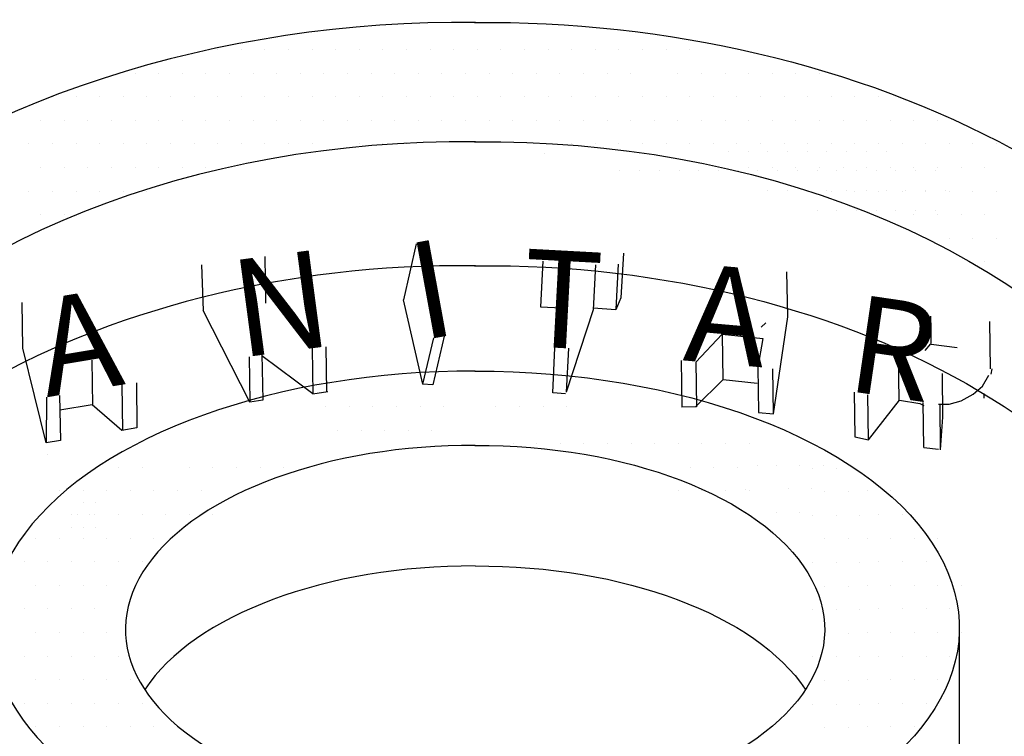
# Model space of a CAD drawing. Units: feet. Extents: x 0 to 11, y 0 to 8.5.
# Drawn here: x 6.4 to 6.7, y 3.1 to 3.3 of the extents above; entities that cross this region are included whole.
import ezdxf

# ---------------------------------------------------------------- set-up
doc = ezdxf.new("R2010")
doc.units = ezdxf.units.FT
doc.header["$LTSCALE"] = 0.1
doc.header["$MEASUREMENT"] = 0
doc.layers.add('PWC_DET_DETAIL', color=7, linetype='CONTINUOUS')
doc.layers.add('PWC_DET_HATCH', color=9, linetype='CONTINUOUS')
doc.styles.add('ARIAL', font='arial.ttf', dxfattribs={"height": 0.0825})

msp = doc.modelspace()

# ---------------------------------------------------------------- linework, layer by layer
at = {"layer": 'PWC_DET_DETAIL'}
for p, q in [((6.545384425089058, 3.264207477036328), (6.542053145664745, 3.249340028700843)), ((6.505329525883283, 3.260794345651325), (6.505475303342699, 3.248449825549473)), ((6.578935517163867, 3.259556273799571), (6.578285236204941, 3.247523436810763)), ((6.60025608570394, 3.261750918119956), (6.599616232854586, 3.249911043482948)), ((6.488566047845634, 3.258591648092157), (6.488920633798415, 3.246567417868119)), ((6.592897871581687, 3.258609780271973), (6.592255536289201, 3.246723970360396)), ((6.598321327228248, 3.246895360271811), (6.598964836259356, 3.25880288911226)), ((6.643772431582388, 3.244881366196518), (6.643574436650866, 3.256817802938558)), ((6.547094331508102, 3.227037503794332), (6.542053145664745, 3.249340028700843)), ((6.599616232854586, 3.249911043482948), (6.598277037840884, 3.246740219117282)), ((6.44120697623941, 3.236595044572693), (6.441064104706911, 3.248693489092764)), ((6.50134900409444, 3.222233585015241), (6.488920633798415, 3.246567417868119)), ((6.578285236204941, 3.247523436810763), (6.58385031300007, 3.247222687828792)), ((6.592255536289201, 3.246723970360396), (6.585088739866773, 3.224901296771613)), ((6.598277037840884, 3.246740219117282), (6.592278783364435, 3.247154135602669)), ((6.639992783996753, 3.219167958565155), (6.643772431582388, 3.244881366196518)), ((6.681572663856347, 3.245054762826078), (6.681658956414502, 3.237747458781532)), ((6.638004959995431, 3.243259994512817), (6.63669874635664, 3.242124850782732)), ((6.697209893767994, 3.243616076757746), (6.697357999817839, 3.231074370262071)), ((6.549957149845024, 3.239331499207662), (6.547085563367045, 3.227038234515975)), ((6.552868391399684, 3.240117362208807), (6.549763053351128, 3.226815097152482)), ((6.619411789255, 3.232878206237125), (6.62643853885637, 3.240267878918029)), ((6.62643853885637, 3.240267878918029), (6.63718765828056, 3.239143078396786)), ((6.62664281514602, 3.228238613941105), (6.626503234431414, 3.240058390086535)), ((6.63718765828056, 3.239143078396786), (6.635828754628342, 3.231492734535019)), ((6.447365732865684, 3.211448843637376), (6.44120697623941, 3.236595044572693)), ((6.517864176769688, 3.236461767874701), (6.518006201542022, 3.224435027498117)), ((6.521696437834983, 3.225008312539689), (6.521555663958313, 3.236929126341209)), ((6.581556593235568, 3.224684135179846), (6.582073260233905, 3.236598518842479)), ((6.585717033308665, 3.236527275454815), (6.585088739866773, 3.224901296771613)), ((6.680127550761036, 3.235928681709558), (6.681693994173887, 3.237725451406426)), ((6.681748169232726, 3.237657239758065), (6.688621448510322, 3.236747447820175)), ((6.45947081514317, 3.233371704645391), (6.459612185600896, 3.22140037201585)), ((6.501103290941536, 3.234259100927146), (6.50134900409444, 3.222233585015241)), ((6.504473453812576, 3.234932917675152), (6.504723010071011, 3.222801505799396)), ((6.518006201542022, 3.224435027498117), (6.504478438150787, 3.234510841014265)), ((6.673258192528507, 3.222669776857611), (6.67311543646333, 3.234758443540086)), ((6.61554182052674, 3.233254640977512), (6.615687078383328, 3.220954121144919)), ((6.61944235692177, 3.232924203485554), (6.619583169287502, 3.221000130404768)), ((6.635828754628342, 3.231492734535019), (6.636034988057759, 3.219517278276911)), ((6.639992783996753, 3.219167958565155), (6.639852260299207, 3.231067587051932)), ((6.697625781652402, 3.229708625295791), (6.697881990676191, 3.231064440398042)), ((6.619318763916667, 3.220997008019921), (6.62664281514602, 3.228238613941105)), ((6.62664281514602, 3.228238613941105), (6.635636570170387, 3.227295925480069)), ((6.684867531467759, 3.218295400984053), (6.684731164592851, 3.229843027312926)), ((6.69533596735678, 3.226449377716943), (6.697015316506434, 3.229357333397722)), ((6.467431260573207, 3.226898976553192), (6.467574536241219, 3.214766309601485)), ((6.471264972883397, 3.227397352171135), (6.471406343341066, 3.215426019541606)), ((6.549763053351128, 3.226815097152482), (6.547085563367045, 3.227038234515975)), ((6.692921196512081, 3.224346040952847), (6.69533596735678, 3.226449377716943)), ((6.447476897865872, 3.223550288095938), (6.447365732865684, 3.211448843637376)), ((6.450914848880092, 3.223972275993416), (6.451181736529332, 3.212129555222935)), ((6.518006201542022, 3.224435027498117), (6.522011455744771, 3.225116344092205)), ((6.584957069949823, 3.224500365944033), (6.581556593235568, 3.224684135179846)), ((6.661404839804902, 3.224875178071747), (6.661544401274973, 3.213057031566139)), ((6.664933566420036, 3.224196447936395), (6.665074205584858, 3.212287041612351)), ((6.689693403252868, 3.222593303719425), (6.692921196512081, 3.224346040952847)), ((6.695819737680225, 3.223321511156282), (6.695804823154695, 3.224584481859756)), ((6.459610684526044, 3.221527483906021), (6.451001923636426, 3.220108470274878)), ((6.467463340655669, 3.214742178347054), (6.459610684526044, 3.221527483906021)), ((6.504723010071011, 3.222801505799396), (6.50134900409444, 3.222233585015241)), ((6.619583169287502, 3.221000130404768), (6.615687078383328, 3.220954121144919)), ((6.665164932917786, 3.212288113018884), (6.673347861411209, 3.222760478443167)), ((6.673347861411209, 3.222760478443167), (6.678773629328226, 3.221923235402198)), ((6.678773629328226, 3.221923235402198), (6.679775426973311, 3.221393949910135)), ((6.6798168134695, 3.210205402529789), (6.679675115854518, 3.222204439032868)), ((6.683743497358222, 3.22171136708338), (6.686543083636927, 3.221744427629373)), ((6.684014164842697, 3.221623290872662), (6.684154784762917, 3.209715514187989)), ((6.686543083636927, 3.221744427629373), (6.689693403252868, 3.222593303719425)), ((6.636034988057759, 3.219517278276911), (6.639992783996753, 3.219167958565155)), ((6.684246589791005, 3.20962532577623), (6.684867531467759, 3.218295400984053)), ((6.471406343341066, 3.215426019541606), (6.467463340655669, 3.214742178347054)), ((6.661544401274973, 3.213057031566139), (6.665164932917786, 3.212288113018884)), ((6.451181736529332, 3.212129555222935), (6.447365732865684, 3.211448843637376)), ((6.6798168134695, 3.210205402529789), (6.683679513017378, 3.209780813842555)), ((6.689247274076223, 3.1239742332953), (6.689247274076223, 3.161470490157157))]:
    msp.add_line(p, q, dxfattribs=at)
for centre, major_axis, ratio, start_param, end_param in [((6.557470487722782, 3.155864010228854), (0.1982545992216842, 0), 0.682616437391529, 7.83579164242532, 10.02218272498166), ((6.557470487722782, 3.123045361489616), (0.1982545992216842, 0), 0.682616437391529, 7.835906271550429, 9.303226369523594), ((6.559486268060397, 3.162836710575547), (0.1267474010658912, 0.0005490773000076441), 0.5335499988367348, 7.839454855200564, 10.24497489837129), ((6.559782213163743, 3.162309408942477), (-0.09138251019300019, -0.0003588565226948506), 0.5306417553946354, 4.696749908818638, 7.147855559466396), ((6.559782213163743, 3.130373717239578), (-0.09138251019300019, -0.0003588565226948506), 0.5306417553946354, 4.696991889152956, 5.943425908810747)]:
    msp.add_ellipse(centre, major_axis=major_axis, ratio=ratio, start_param=start_param, end_param=end_param, dxfattribs=at)
at = {"layer": 'PWC_DET_DETAIL', "extrusion": (0, 0, -1)}
for centre, start_param, end_param in [((6.564441169312346, 3.155864010228854), 7.83579164242532, 10.02218272498166), ((6.564441169312346, 3.123045361489616), 7.835906271550429, 9.303226369523594)]:
    msp.add_ellipse(centre, major_axis=(-0.1982545992216842, 0), ratio=0.682616437391529, start_param=start_param, end_param=end_param, dxfattribs=at)
at = {"layer": 'PWC_DET_DETAIL', "extrusion": (0, 0, -0.9999999999999996)}
msp.add_ellipse((6.562470751872496, 3.162836710575547), major_axis=(-0.1267474010658912, 0.0005490773000076441), ratio=0.5335499988367348, start_param=7.839454855200564, end_param=10.32821591713289, dxfattribs=at)
at = {"layer": 'PWC_DET_DETAIL', "extrusion": (0, 0, -0.9999999999999999)}
for centre, start_param, end_param in [((6.56217480676915, 3.162309408942477), 4.696749908818638, 7.2392795157233), ((6.56217480676915, 3.130373717239578), 4.696991889152956, 5.943425908810747)]:
    msp.add_ellipse(centre, major_axis=(0.09138251019300019, -0.0003588565226948506), ratio=0.5306417553946354, start_param=start_param, end_param=end_param, dxfattribs=at)
at = {"layer": 'PWC_DET_DETAIL'}
msp.add_open_spline([(6.561098451711956, 3.322823879240261), (6.493519083504935, 3.323567090946042), (6.425766466580683, 3.302495858696389), (6.353812256513663, 3.23985101912298), (6.335708843832066, 3.20875319052881), (6.329925378024313, 3.176229888993092)], degree=3, knots=[7.837480617783925, 7.837480617783925, 7.837480617783925, 7.837480617783925, 8.759834227378583, 8.759834227378583, 9.30922008647146, 9.30922008647146, 9.30922008647146, 9.30922008647146], dxfattribs=at)
msp.add_open_spline([(6.560813205323171, 3.322823879240261), (6.611515873955426, 3.323381487543529), (6.662316064769612, 3.311659685033206), (6.70357141107624, 3.289189638914095)], degree=3, dxfattribs=at)
at = {"layer": 'PWC_DET_HATCH'}
for p, q in [((6.492809930699849, 3.315669152500035), (6.492809930699849, 3.315669152500035)), ((6.499059930699843, 3.315669152500035), (6.499059930699843, 3.315669152500035)), ((6.505309930699838, 3.315669152500035), (6.505309930699838, 3.315669152500035)), ((6.511559930699832, 3.315669152500035), (6.511559930699832, 3.315669152500035)), ((6.517809930699826, 3.315669152500035), (6.517809930699826, 3.315669152500035)), ((6.524059930699821, 3.315669152500035), (6.524059930699821, 3.315669152500035)), ((6.530309930699815, 3.315669152500035), (6.530309930699815, 3.315669152500035)), ((6.536559930699809, 3.315669152500035), (6.536559930699809, 3.315669152500035)), ((6.542809930699804, 3.315669152500035), (6.542809930699804, 3.315669152500035)), ((6.549059930699798, 3.315669152500035), (6.549059930699798, 3.315669152500035)), ((6.555309930699792, 3.315669152500035), (6.555309930699792, 3.315669152500035)), ((6.561559930699786, 3.315669152500035), (6.561559930699786, 3.315669152500035)), ((6.567809930699781, 3.315669152500035), (6.567809930699781, 3.315669152500035)), ((6.574059930699775, 3.315669152500035), (6.574059930699775, 3.315669152500035)), ((6.580309930699769, 3.315669152500035), (6.580309930699769, 3.315669152500035)), ((6.586559930699764, 3.315669152500035), (6.586559930699764, 3.315669152500035)), ((6.592809930699758, 3.315669152500035), (6.592809930699758, 3.315669152500035)), ((6.599059930699752, 3.315669152500035), (6.599059930699752, 3.315669152500035)), ((6.605309930699747, 3.315669152500035), (6.605309930699747, 3.315669152500035)), ((6.611559930699741, 3.315669152500035), (6.611559930699741, 3.315669152500035)), ((6.617809930699735, 3.315669152500035), (6.617809930699735, 3.315669152500035)), ((6.470934930699855, 3.309419152500041), (6.470934930699855, 3.309419152500041)), ((6.477184930699849, 3.309419152500041), (6.477184930699849, 3.309419152500041)), ((6.483434930699843, 3.309419152500041), (6.483434930699843, 3.309419152500041)), ((6.489684930699838, 3.309419152500041), (6.489684930699838, 3.309419152500041)), ((6.495934930699832, 3.309419152500041), (6.495934930699832, 3.309419152500041)), ((6.502184930699826, 3.309419152500041), (6.502184930699826, 3.309419152500041)), ((6.508434930699821, 3.309419152500041), (6.508434930699821, 3.309419152500041)), ((6.514684930699815, 3.309419152500041), (6.514684930699815, 3.309419152500041)), ((6.520934930699809, 3.309419152500041), (6.520934930699809, 3.309419152500041)), ((6.527184930699804, 3.309419152500041), (6.527184930699804, 3.309419152500041)), ((6.533434930699798, 3.309419152500041), (6.533434930699798, 3.309419152500041)), ((6.539684930699792, 3.309419152500041), (6.539684930699792, 3.309419152500041)), ((6.545934930699786, 3.309419152500041), (6.545934930699786, 3.309419152500041)), ((6.552184930699781, 3.309419152500041), (6.552184930699781, 3.309419152500041)), ((6.558434930699775, 3.309419152500041), (6.558434930699775, 3.309419152500041)), ((6.564684930699769, 3.309419152500041), (6.564684930699769, 3.309419152500041)), ((6.570934930699764, 3.309419152500041), (6.570934930699764, 3.309419152500041)), ((6.577184930699758, 3.309419152500041), (6.577184930699758, 3.309419152500041)), ((6.583434930699752, 3.309419152500041), (6.583434930699752, 3.309419152500041)), ((6.589684930699747, 3.309419152500041), (6.589684930699747, 3.309419152500041)), ((6.595934930699741, 3.309419152500041), (6.595934930699741, 3.309419152500041)), ((6.602184930699735, 3.309419152500041), (6.602184930699735, 3.309419152500041)), ((6.614684930699724, 3.309419152500041), (6.614684930699724, 3.309419152500041)), ((6.620934930699718, 3.309419152500041), (6.620934930699718, 3.309419152500041)), ((6.627184930699713, 3.309419152500041), (6.627184930699713, 3.309419152500041)), ((6.633434930699707, 3.309419152500041), (6.633434930699707, 3.309419152500041)), ((6.639684930699701, 3.309419152500041), (6.639684930699701, 3.309419152500041)), ((6.645934930699696, 3.309419152500041), (6.645934930699696, 3.309419152500041)), ((6.65218493069969, 3.309419152500041), (6.65218493069969, 3.309419152500041)), ((6.44905993069986, 3.303169152500047), (6.44905993069986, 3.303169152500047)), ((6.455309930699855, 3.303169152500047), (6.455309930699855, 3.303169152500047)), ((6.461559930699849, 3.303169152500047), (6.461559930699849, 3.303169152500047)), ((6.467809930699843, 3.303169152500047), (6.467809930699843, 3.303169152500047)), ((6.474059930699838, 3.303169152500047), (6.474059930699838, 3.303169152500047)), ((6.480309930699832, 3.303169152500047), (6.480309930699832, 3.303169152500047)), ((6.486559930699826, 3.303169152500047), (6.486559930699826, 3.303169152500047)), ((6.492809930699821, 3.303169152500047), (6.492809930699821, 3.303169152500047)), ((6.499059930699815, 3.303169152500047), (6.499059930699815, 3.303169152500047)), ((6.505309930699809, 3.303169152500047), (6.505309930699809, 3.303169152500047)), ((6.511559930699804, 3.303169152500047), (6.511559930699804, 3.303169152500047)), ((6.517809930699798, 3.303169152500047), (6.517809930699798, 3.303169152500047)), ((6.524059930699792, 3.303169152500047), (6.524059930699792, 3.303169152500047)), ((6.530309930699786, 3.303169152500047), (6.530309930699786, 3.303169152500047)), ((6.536559930699781, 3.303169152500047), (6.536559930699781, 3.303169152500047)), ((6.542809930699775, 3.303169152500047), (6.542809930699775, 3.303169152500047)), ((6.549059930699769, 3.303169152500047), (6.549059930699769, 3.303169152500047)), ((6.555309930699764, 3.303169152500047), (6.555309930699764, 3.303169152500047)), ((6.561559930699758, 3.303169152500047), (6.561559930699758, 3.303169152500047)), ((6.567809930699752, 3.303169152500047), (6.567809930699752, 3.303169152500047)), ((6.574059930699747, 3.303169152500047), (6.574059930699747, 3.303169152500047)), ((6.580309930699741, 3.303169152500047), (6.580309930699741, 3.303169152500047)), ((6.586559930699735, 3.303169152500047), (6.586559930699735, 3.303169152500047)), ((6.59280993069973, 3.303169152500047), (6.59280993069973, 3.303169152500047)), ((6.599059930699724, 3.303169152500047), (6.599059930699724, 3.303169152500047)), ((6.605309930699718, 3.303169152500047), (6.605309930699718, 3.303169152500047)), ((6.611559930699713, 3.303169152500047), (6.611559930699713, 3.303169152500047)), ((6.617809930699707, 3.303169152500047), (6.617809930699707, 3.303169152500047)), ((6.624059930699701, 3.303169152500047), (6.624059930699701, 3.303169152500047)), ((6.630309930699696, 3.303169152500047), (6.630309930699696, 3.303169152500047)), ((6.63655993069969, 3.303169152500047), (6.63655993069969, 3.303169152500047)), ((6.642809930699684, 3.303169152500047), (6.642809930699684, 3.303169152500047)), ((6.649059930699678, 3.303169152500047), (6.649059930699678, 3.303169152500047)), ((6.655309930699673, 3.303169152500047), (6.655309930699673, 3.303169152500047)), ((6.661559930699667, 3.303169152500047), (6.661559930699667, 3.303169152500047)), ((6.667809930699661, 3.303169152500047), (6.667809930699661, 3.303169152500047)), ((6.445934930699821, 3.296919152500024), (6.445934930699821, 3.296919152500024)), ((6.452184930699815, 3.296919152500024), (6.452184930699815, 3.296919152500024)), ((6.458434930699809, 3.296919152500024), (6.458434930699809, 3.296919152500024)), ((6.464684930699804, 3.296919152500024), (6.464684930699804, 3.296919152500024)), ((6.470934930699798, 3.296919152500024), (6.470934930699798, 3.296919152500024)), ((6.477184930699792, 3.296919152500024), (6.477184930699792, 3.296919152500024)), ((6.483434930699786, 3.296919152500024), (6.483434930699786, 3.296919152500024)), ((6.489684930699781, 3.296919152500024), (6.489684930699781, 3.296919152500024)), ((6.495934930699775, 3.296919152500024), (6.495934930699775, 3.296919152500024)), ((6.502184930699769, 3.296919152500024), (6.502184930699769, 3.296919152500024)), ((6.508434930699764, 3.296919152500024), (6.508434930699764, 3.296919152500024)), ((6.514684930699758, 3.296919152500024), (6.514684930699758, 3.296919152500024)), ((6.520934930699752, 3.296919152500024), (6.520934930699752, 3.296919152500024)), ((6.527184930699747, 3.296919152500024), (6.527184930699747, 3.296919152500024)), ((6.533434930699741, 3.296919152500024), (6.533434930699741, 3.296919152500024)), ((6.539684930699735, 3.296919152500024), (6.539684930699735, 3.296919152500024)), ((6.54593493069973, 3.296919152500024), (6.54593493069973, 3.296919152500024)), ((6.552184930699724, 3.296919152500024), (6.552184930699724, 3.296919152500024)), ((6.558434930699718, 3.296919152500024), (6.558434930699718, 3.296919152500024)), ((6.564684930699713, 3.296919152500024), (6.564684930699713, 3.296919152500024)), ((6.570934930699707, 3.296919152500024), (6.570934930699707, 3.296919152500024)), ((6.577184930699701, 3.296919152500024), (6.577184930699701, 3.296919152500024)), ((6.583434930699696, 3.296919152500024), (6.583434930699696, 3.296919152500024)), ((6.58968493069969, 3.296919152500024), (6.58968493069969, 3.296919152500024)), ((6.595934930699684, 3.296919152500024), (6.595934930699684, 3.296919152500024)), ((6.602184930699678, 3.296919152500024), (6.602184930699678, 3.296919152500024)), ((6.608434930699673, 3.296919152500024), (6.608434930699673, 3.296919152500024)), ((6.614684930699667, 3.296919152500024), (6.614684930699667, 3.296919152500024)), ((6.620934930699661, 3.296919152500024), (6.620934930699661, 3.296919152500024)), ((6.627184930699656, 3.296919152500024), (6.627184930699656, 3.296919152500024)), ((6.63343493069965, 3.296919152500024), (6.63343493069965, 3.296919152500024)), ((6.639684930699644, 3.296919152500024), (6.639684930699644, 3.296919152500024)), ((6.645934930699639, 3.296919152500024), (6.645934930699639, 3.296919152500024)), ((6.652184930699633, 3.296919152500024), (6.652184930699633, 3.296919152500024)), ((6.658434930699627, 3.296919152500024), (6.658434930699627, 3.296919152500024)), ((6.664684930699622, 3.296919152500024), (6.664684930699622, 3.296919152500024)), ((6.670934930699616, 3.296919152500024), (6.670934930699616, 3.296919152500024)), ((6.67718493069961, 3.296919152500024), (6.67718493069961, 3.296919152500024)), ((6.683434930699605, 3.296919152500024), (6.683434930699605, 3.296919152500024)), ((6.442809930699838, 3.29066915250003), (6.442809930699838, 3.29066915250003)), ((6.449059930699832, 3.29066915250003), (6.449059930699832, 3.29066915250003)), ((6.455309930699826, 3.29066915250003), (6.455309930699826, 3.29066915250003)), ((6.461559930699821, 3.29066915250003), (6.461559930699821, 3.29066915250003)), ((6.467809930699815, 3.29066915250003), (6.467809930699815, 3.29066915250003)), ((6.474059930699809, 3.29066915250003), (6.474059930699809, 3.29066915250003)), ((6.480309930699804, 3.29066915250003), (6.480309930699804, 3.29066915250003)), ((6.486559930699798, 3.29066915250003), (6.486559930699798, 3.29066915250003)), ((6.492809930699792, 3.29066915250003), (6.492809930699792, 3.29066915250003)), ((6.499059930699786, 3.29066915250003), (6.499059930699786, 3.29066915250003)), ((6.505309930699781, 3.29066915250003), (6.505309930699781, 3.29066915250003)), ((6.511559930699775, 3.29066915250003), (6.511559930699775, 3.29066915250003)), ((6.517809930699769, 3.29066915250003), (6.517809930699769, 3.29066915250003)), ((6.530309930699758, 3.29066915250003), (6.530309930699758, 3.29066915250003)), ((6.536559930699752, 3.29066915250003), (6.536559930699752, 3.29066915250003)), ((6.542809930699747, 3.29066915250003), (6.542809930699747, 3.29066915250003)), ((6.586559930699849, 3.29066915250003), (6.586559930699849, 3.29066915250003)), ((6.592809930699843, 3.29066915250003), (6.592809930699843, 3.29066915250003)), ((6.599059930699838, 3.29066915250003), (6.599059930699838, 3.29066915250003)), ((6.605309930699832, 3.29066915250003), (6.605309930699832, 3.29066915250003)), ((6.611559930699826, 3.29066915250003), (6.611559930699826, 3.29066915250003)), ((6.617809930699821, 3.29066915250003), (6.617809930699821, 3.29066915250003)), ((6.624059930699815, 3.29066915250003), (6.624059930699815, 3.29066915250003)), ((6.628063129930382, 3.288733772499839), (6.628063129930382, 3.288733772499839)), ((6.630309930699809, 3.29066915250003), (6.630309930699809, 3.29066915250003)), ((6.633283833055373, 3.288733772499839), (6.633283833055373, 3.288733772499839)), ((6.636559930699804, 3.29066915250003), (6.636559930699804, 3.29066915250003)), ((6.63850453618042, 3.288733772499839), (6.63850453618042, 3.288733772499839)), ((6.642809930699798, 3.29066915250003), (6.642809930699798, 3.29066915250003)), ((6.643725239305383, 3.288733772499839), (6.643725239305383, 3.288733772499839)), ((6.648945942430373, 3.288733772499839), (6.648945942430373, 3.288733772499839)), ((6.649059930699792, 3.29066915250003), (6.649059930699792, 3.29066915250003)), ((6.654166645555421, 3.288733772499839), (6.654166645555421, 3.288733772499839)), ((6.655309930699786, 3.29066915250003), (6.655309930699786, 3.29066915250003)), ((6.659387348680383, 3.288733772499839), (6.659387348680383, 3.288733772499839)), ((6.661559930699781, 3.29066915250003), (6.661559930699781, 3.29066915250003)), ((6.664608051805345, 3.288733772499839), (6.664608051805345, 3.288733772499839)), ((6.667809930699775, 3.29066915250003), (6.667809930699775, 3.29066915250003)), ((6.669828754930336, 3.288733772499839), (6.669828754930336, 3.288733772499839)), ((6.674059930699769, 3.29066915250003), (6.674059930699769, 3.29066915250003)), ((6.680309930699764, 3.29066915250003), (6.680309930699764, 3.29066915250003)), ((6.686559930699758, 3.29066915250003), (6.686559930699758, 3.29066915250003)), ((6.692809930699752, 3.29066915250003), (6.692809930699752, 3.29066915250003)), ((6.699059930699747, 3.29066915250003), (6.699059930699747, 3.29066915250003)), ((6.579427970552075, 3.288045788410003), (6.579427970552075, 3.288045788410003)), ((6.445934930699821, 3.284419152500035), (6.445934930699821, 3.284419152500035)), ((6.452184930699815, 3.284419152500035), (6.452184930699815, 3.284419152500035)), ((6.458434930699809, 3.284419152500035), (6.458434930699809, 3.284419152500035)), ((6.464684930699804, 3.284419152500035), (6.464684930699804, 3.284419152500035)), ((6.470934930699798, 3.284419152500035), (6.470934930699798, 3.284419152500035)), ((6.477184930699792, 3.284419152500035), (6.477184930699792, 3.284419152500035)), ((6.483434930699786, 3.284419152500035), (6.483434930699786, 3.284419152500035)), ((6.489684930699781, 3.284419152500035), (6.489684930699781, 3.284419152500035)), ((6.599349262742891, 3.283513069374877), (6.599349262742891, 3.283513069374877)), ((6.604569965867881, 3.283513069374877), (6.604569965867881, 3.283513069374877)), ((6.609790668992844, 3.283513069374877), (6.609790668992844, 3.283513069374877)), ((6.615011372117891, 3.283513069374877), (6.615011372117891, 3.283513069374877)), ((6.620232075242853, 3.283513069374877), (6.620232075242853, 3.283513069374877)), ((6.625452778367844, 3.283513069374877), (6.625452778367844, 3.283513069374877)), ((6.630673481492892, 3.283513069374877), (6.630673481492892, 3.283513069374877)), ((6.633434930699849, 3.284419152500035), (6.633434930699849, 3.284419152500035)), ((6.635894184617854, 3.283513069374877), (6.635894184617854, 3.283513069374877)), ((6.639684930699843, 3.284419152500035), (6.639684930699843, 3.284419152500035)), ((6.641114887742845, 3.283513069374877), (6.641114887742845, 3.283513069374877)), ((6.645934930699838, 3.284419152500035), (6.645934930699838, 3.284419152500035)), ((6.646335590867892, 3.283513069374877), (6.646335590867892, 3.283513069374877)), ((6.651556293992854, 3.283513069374877), (6.651556293992854, 3.283513069374877)), ((6.652184930699832, 3.284419152500035), (6.652184930699832, 3.284419152500035)), ((6.656776997117817, 3.283513069374877), (6.656776997117817, 3.283513069374877)), ((6.658434930699826, 3.284419152500035), (6.658434930699826, 3.284419152500035)), ((6.661997700242807, 3.283513069374877), (6.661997700242807, 3.283513069374877)), ((6.664684930699821, 3.284419152500035), (6.664684930699821, 3.284419152500035)), ((6.667218403367855, 3.283513069374877), (6.667218403367855, 3.283513069374877)), ((6.670934930699815, 3.284419152500035), (6.670934930699815, 3.284419152500035)), ((6.672439106492817, 3.283513069374877), (6.672439106492817, 3.283513069374877)), ((6.677184930699809, 3.284419152500035), (6.677184930699809, 3.284419152500035)), ((6.677659809617808, 3.283513069374877), (6.677659809617808, 3.283513069374877)), ((6.682880512742855, 3.283513069374877), (6.682880512742855, 3.283513069374877)), ((6.683434930699804, 3.284419152500035), (6.683434930699804, 3.284419152500035)), ((6.689684930699798, 3.284419152500035), (6.689684930699798, 3.284419152500035)), ((6.695934930699792, 3.284419152500035), (6.695934930699792, 3.284419152500035)), ((6.442809930699809, 3.278169152500041), (6.442809930699809, 3.278169152500041)), ((6.449059930699804, 3.278169152500041), (6.449059930699804, 3.278169152500041)), ((6.455309930699798, 3.278169152500041), (6.455309930699798, 3.278169152500041)), ((6.461559930699792, 3.278169152500041), (6.461559930699792, 3.278169152500041)), ((6.467809930699786, 3.278169152500041), (6.467809930699786, 3.278169152500041)), ((6.474059930699781, 3.278169152500041), (6.474059930699781, 3.278169152500041)), ((6.638504536180363, 3.278292366249829), (6.638504536180363, 3.278292366249829)), ((6.643725239305326, 3.278292366249829), (6.643725239305326, 3.278292366249829)), ((6.648945942430288, 3.278292366249829), (6.648945942430288, 3.278292366249829)), ((6.654166645555335, 3.278292366249829), (6.654166645555335, 3.278292366249829)), ((6.655309930699843, 3.278169152500041), (6.655309930699843, 3.278169152500041)), ((6.659387348680326, 3.278292366249829), (6.659387348680326, 3.278292366249829)), ((6.661559930699838, 3.278169152500041), (6.661559930699838, 3.278169152500041)), ((6.664608051805288, 3.278292366249829), (6.664608051805288, 3.278292366249829)), ((6.667809930699832, 3.278169152500041), (6.667809930699832, 3.278169152500041)), ((6.669828754930336, 3.278292366249829), (6.669828754930336, 3.278292366249829)), ((6.674059930699826, 3.278169152500041), (6.674059930699826, 3.278169152500041)), ((6.675049458055327, 3.278292366249829), (6.675049458055327, 3.278292366249829)), ((6.680270161180289, 3.278292366249829), (6.680270161180289, 3.278292366249829)), ((6.680309930699821, 3.278169152500041), (6.680309930699821, 3.278169152500041)), ((6.685490864305336, 3.278292366249829), (6.685490864305336, 3.278292366249829)), ((6.686559930699815, 3.278169152500041), (6.686559930699815, 3.278169152500041)), ((6.692809930699809, 3.278169152500041), (6.692809930699809, 3.278169152500041)), ((6.699059930699804, 3.278169152500041), (6.699059930699804, 3.278169152500041)), ((6.651556293992797, 3.273071663124838), (6.651556293992797, 3.273071663124838)), ((6.65677699711776, 3.273071663124838), (6.65677699711776, 3.273071663124838)), ((6.661997700242807, 3.273071663124838), (6.661997700242807, 3.273071663124838)), ((6.667218403367798, 3.273071663124838), (6.667218403367798, 3.273071663124838)), ((6.67243910649276, 3.273071663124838), (6.67243910649276, 3.273071663124838)), ((6.677659809617808, 3.273071663124838), (6.677659809617808, 3.273071663124838)), ((6.68288051274277, 3.273071663124838), (6.68288051274277, 3.273071663124838)), ((6.445934930699821, 3.271919152500047), (6.445934930699821, 3.271919152500047)), ((6.452184930699815, 3.271919152500047), (6.452184930699815, 3.271919152500047)), ((6.677184930699866, 3.271919152500047), (6.677184930699866, 3.271919152500047)), ((6.68343493069986, 3.271919152500047), (6.68343493069986, 3.271919152500047)), ((6.689684930699855, 3.271919152500047), (6.689684930699855, 3.271919152500047)), ((6.695934930699849, 3.271919152500047), (6.695934930699849, 3.271919152500047)), ((6.686559930699843, 3.265669152500024), (6.686559930699843, 3.265669152500024)), ((6.692809930699838, 3.265669152500024), (6.692809930699838, 3.265669152500024)), ((6.699059930699832, 3.265669152500024), (6.699059930699832, 3.265669152500024)), ((6.695934930699849, 3.25941915250003), (6.695934930699849, 3.25941915250003)), ((6.501360693738491, 3.224295428213949), (6.501360693738491, 3.224295428213949)), ((6.521392421087626, 3.221124827155663), (6.521392421087626, 3.221124827155663)), ((6.52764242108762, 3.221124827155663), (6.52764242108762, 3.221124827155663)), ((6.533892421087614, 3.221124827155663), (6.533892421087614, 3.221124827155663)), ((6.540142421087609, 3.221124827155663), (6.540142421087609, 3.221124827155663)), ((6.546392421087603, 3.221124827155663), (6.546392421087603, 3.221124827155663)), ((6.552642421087597, 3.221124827155663), (6.552642421087597, 3.221124827155663)), ((6.56650347646152, 3.221124827155663), (6.56650347646152, 3.221124827155663)), ((6.572753476461514, 3.221124827155663), (6.572753476461514, 3.221124827155663)), ((6.579003476461509, 3.221124827155663), (6.579003476461509, 3.221124827155663)), ((6.585253476461503, 3.221124827155663), (6.585253476461503, 3.221124827155663)), ((6.524517421087609, 3.214874827155668), (6.524517421087609, 3.214874827155668)), ((6.530767421087603, 3.214874827155668), (6.530767421087603, 3.214874827155668)), ((6.537017421087597, 3.214874827155668), (6.537017421087597, 3.214874827155668)), ((6.543267421087592, 3.214874827155668), (6.543267421087592, 3.214874827155668)), ((6.549517421087586, 3.214874827155668), (6.549517421087586, 3.214874827155668)), ((6.571034037653419, 3.211249119301314), (6.571034037653419, 3.211249119301314)), ((6.577284037653413, 3.211249119301314), (6.577284037653413, 3.211249119301314)), ((6.583534037653408, 3.211249119301314), (6.583534037653408, 3.211249119301314)), ((6.589784037653402, 3.211249119301314), (6.589784037653402, 3.211249119301314)), ((6.596034037653396, 3.211249119301314), (6.596034037653396, 3.211249119301314)), ((6.602284037653391, 3.211249119301314), (6.602284037653391, 3.211249119301314)), ((6.608534037653385, 3.211249119301314), (6.608534037653385, 3.211249119301314)), ((6.614784037653379, 3.211249119301314), (6.614784037653379, 3.211249119301314)), ((6.621034037653374, 3.211249119301314), (6.621034037653374, 3.211249119301314)), ((6.627284037653368, 3.211249119301314), (6.627284037653368, 3.211249119301314)), ((6.633534037653362, 3.211249119301314), (6.633534037653362, 3.211249119301314)), ((6.447797982279553, 3.208356140191526), (6.447797982279553, 3.208356140191526)), ((6.466547982279536, 3.204999119301291), (6.466547982279536, 3.204999119301291)), ((6.472797982279531, 3.204999119301291), (6.472797982279531, 3.204999119301291)), ((6.485297982279519, 3.204999119301291), (6.485297982279519, 3.204999119301291)), ((6.491547982279513, 3.204999119301291), (6.491547982279513, 3.204999119301291)), ((6.497797982279508, 3.204999119301291), (6.497797982279508, 3.204999119301291)), ((6.504047982279502, 3.204999119301291), (6.504047982279502, 3.204999119301291)), ((6.510297982279496, 3.204999119301291), (6.510297982279496, 3.204999119301291)), ((6.617909037653391, 3.204999119301291), (6.617909037653391, 3.204999119301291)), ((6.624159037653385, 3.204999119301291), (6.624159037653385, 3.204999119301291)), ((6.630409037653379, 3.204999119301291), (6.630409037653379, 3.204999119301291)), ((6.635708648838147, 3.205348061112304), (6.635708648838147, 3.205348061112304)), ((6.640752522696005, 3.205594196108606), (6.640752522696005, 3.205594196108606)), ((6.647002522695999, 3.205594196108606), (6.647002522695999, 3.205594196108606)), ((6.650365163795527, 3.204752984304989), (6.650365163795527, 3.204752984304989)), ((6.653252522695993, 3.205594196108606), (6.653252522695993, 3.205594196108606)), ((6.656615163795522, 3.204752984304989), (6.656615163795522, 3.204752984304989)), ((6.450922982279536, 3.198749119301297), (6.450922982279536, 3.198749119301297)), ((6.457172982279531, 3.198749119301297), (6.457172982279531, 3.198749119301297)), ((6.463422982279525, 3.198749119301297), (6.463422982279525, 3.198749119301297)), ((6.469672982279519, 3.198749119301297), (6.469672982279519, 3.198749119301297)), ((6.475922982279513, 3.198749119301297), (6.475922982279513, 3.198749119301297)), ((6.482172982279508, 3.198749119301297), (6.482172982279508, 3.198749119301297)), ((6.488422982279502, 3.198749119301297), (6.488422982279502, 3.198749119301297)), ((6.614784037653408, 3.198749119301297), (6.614784037653408, 3.198749119301297)), ((6.621034037653402, 3.198749119301297), (6.621034037653402, 3.198749119301297)), ((6.627284037653396, 3.198749119301297), (6.627284037653396, 3.198749119301297)), ((6.632583648838164, 3.199098061112309), (6.632583648838164, 3.199098061112309)), ((6.633534037653391, 3.198749119301297), (6.633534037653391, 3.198749119301297)), ((6.643877522695988, 3.199344196108612), (6.643877522695988, 3.199344196108612)), ((6.650127522695982, 3.199344196108612), (6.650127522695982, 3.199344196108612)), ((6.65349016379551, 3.198502984304994), (6.65349016379551, 3.198502984304994)), ((6.659740163795504, 3.198502984304994), (6.659740163795504, 3.198502984304994)), ((6.664784037653362, 3.198749119301297), (6.664784037653362, 3.198749119301297)), ((6.671034037653357, 3.198749119301297), (6.671034037653357, 3.198749119301297)), ((6.457260194554067, 3.195625561887468), (6.457260194554067, 3.195625561887468)), ((6.46051735125809, 3.195625561887468), (6.46051735125809, 3.195625561887468)), ((6.454047982279548, 3.192499119301303), (6.454047982279548, 3.192499119301303)), ((6.455631616202055, 3.192368405183444), (6.455631616202055, 3.192368405183444)), ((6.458888772906079, 3.192368405183444), (6.458888772906079, 3.192368405183444)), ((6.460297982279542, 3.192499119301303), (6.460297982279542, 3.192499119301303)), ((6.466547982279536, 3.192499119301303), (6.466547982279536, 3.192499119301303)), ((6.472797982279531, 3.192499119301303), (6.472797982279531, 3.192499119301303)), ((6.479047982279525, 3.192499119301303), (6.479047982279525, 3.192499119301303)), ((6.485297982279519, 3.192499119301303), (6.485297982279519, 3.192499119301303)), ((6.491547982279513, 3.192499119301303), (6.491547982279513, 3.192499119301303)), ((6.640752522696005, 3.193094196108618), (6.640752522696005, 3.193094196108618)), ((6.647002522695999, 3.193094196108618), (6.647002522695999, 3.193094196108618)), ((6.650365163795527, 3.192252984305), (6.650365163795527, 3.192252984305)), ((6.656615163795522, 3.192252984305), (6.656615163795522, 3.192252984305)), ((6.662865163795516, 3.192252984305), (6.662865163795516, 3.192252984305)), ((6.667909037653345, 3.192499119301303), (6.667909037653345, 3.192499119301303)), ((6.67415903765334, 3.192499119301303), (6.67415903765334, 3.192499119301303)), ((6.454003037850043, 3.189111248479421), (6.454003037850043, 3.189111248479421)), ((6.457260194554067, 3.189111248479421), (6.457260194554067, 3.189111248479421)), ((6.46051735125809, 3.189111248479421), (6.46051735125809, 3.189111248479421)), ((6.444672982279542, 3.186249119301308), (6.444672982279542, 3.186249119301308)), ((6.450922982279536, 3.186249119301308), (6.450922982279536, 3.186249119301308)), ((6.457172982279531, 3.186249119301308), (6.457172982279531, 3.186249119301308)), ((6.463422982279525, 3.186249119301308), (6.463422982279525, 3.186249119301308)), ((6.469672982279519, 3.186249119301308), (6.469672982279519, 3.186249119301308)), ((6.475922982279513, 3.186249119301308), (6.475922982279513, 3.186249119301308)), ((6.65349016379551, 3.186002984305006), (6.65349016379551, 3.186002984305006)), ((6.659740163795504, 3.186002984305006), (6.659740163795504, 3.186002984305006)), ((6.664784037653362, 3.186249119301308), (6.664784037653362, 3.186249119301308)), ((6.671034037653357, 3.186249119301308), (6.671034037653357, 3.186249119301308)), ((6.677284037653351, 3.186249119301308), (6.677284037653351, 3.186249119301308)), ((6.683534037653345, 3.186249119301308), (6.683534037653345, 3.186249119301308)), ((6.441547982279559, 3.179999119301314), (6.441547982279559, 3.179999119301314)), ((6.447797982279553, 3.179999119301314), (6.447797982279553, 3.179999119301314)), ((6.454047982279548, 3.179999119301314), (6.454047982279548, 3.179999119301314)), ((6.460297982279542, 3.179999119301314), (6.460297982279542, 3.179999119301314)), ((6.466547982279536, 3.179999119301314), (6.466547982279536, 3.179999119301314)), ((6.472797982279531, 3.179999119301314), (6.472797982279531, 3.179999119301314)), ((6.650365163795897, 3.179752984304983), (6.650365163795897, 3.179752984304983)), ((6.656615163795891, 3.179752984304983), (6.656615163795891, 3.179752984304983)), ((6.662865163795885, 3.179752984304983), (6.662865163795885, 3.179752984304983)), ((6.667909037653345, 3.179999119301314), (6.667909037653345, 3.179999119301314)), ((6.67415903765334, 3.179999119301314), (6.67415903765334, 3.179999119301314)), ((6.680409037653334, 3.179999119301314), (6.680409037653334, 3.179999119301314)), ((6.444672982279172, 3.173749119301291), (6.444672982279172, 3.173749119301291)), ((6.450922982279167, 3.173749119301291), (6.450922982279167, 3.173749119301291)), ((6.457172982279161, 3.173749119301291), (6.457172982279161, 3.173749119301291)), ((6.463422982279155, 3.173749119301291), (6.463422982279155, 3.173749119301291)), ((6.65349016379588, 3.173502984304989), (6.65349016379588, 3.173502984304989)), ((6.659740163795874, 3.173502984304989), (6.659740163795874, 3.173502984304989)), ((6.664784037653732, 3.173749119301291), (6.664784037653732, 3.173749119301291)), ((6.671034037653726, 3.173749119301291), (6.671034037653726, 3.173749119301291)), ((6.67728403765372, 3.173749119301291), (6.67728403765372, 3.173749119301291)), ((6.683534037653715, 3.173749119301291), (6.683534037653715, 3.173749119301291)), ((6.689784037653709, 3.173749119301291), (6.689784037653709, 3.173749119301291)), ((6.441547982279189, 3.167499119301297), (6.441547982279189, 3.167499119301297)), ((6.447797982279184, 3.167499119301297), (6.447797982279184, 3.167499119301297)), ((6.454047982279178, 3.167499119301297), (6.454047982279178, 3.167499119301297)), ((6.460297982279172, 3.167499119301297), (6.460297982279172, 3.167499119301297)), ((6.650365163795527, 3.167252984304994), (6.650365163795527, 3.167252984304994)), ((6.656615163795522, 3.167252984304994), (6.656615163795522, 3.167252984304994)), ((6.662865163795516, 3.167252984304994), (6.662865163795516, 3.167252984304994)), ((6.667909037653715, 3.167499119301297), (6.667909037653715, 3.167499119301297)), ((6.674159037653709, 3.167499119301297), (6.674159037653709, 3.167499119301297)), ((6.680409037653703, 3.167499119301297), (6.680409037653703, 3.167499119301297)), ((6.686659037653698, 3.167499119301297), (6.686659037653698, 3.167499119301297)), ((6.444672982279542, 3.161249119301303), (6.444672982279542, 3.161249119301303)), ((6.450922982279536, 3.161249119301303), (6.450922982279536, 3.161249119301303)), ((6.457172982279531, 3.161249119301303), (6.457172982279531, 3.161249119301303)), ((6.463422982279525, 3.161249119301303), (6.463422982279525, 3.161249119301303)), ((6.653490163795539, 3.161002984305), (6.653490163795539, 3.161002984305)), ((6.659740163795533, 3.161002984305), (6.659740163795533, 3.161002984305)), ((6.664784037653362, 3.161249119301303), (6.664784037653362, 3.161249119301303)), ((6.671034037653357, 3.161249119301303), (6.671034037653357, 3.161249119301303)), ((6.677284037653351, 3.161249119301303), (6.677284037653351, 3.161249119301303)), ((6.683534037653345, 3.161249119301303), (6.683534037653345, 3.161249119301303)), ((6.68978403765334, 3.161249119301303), (6.68978403765334, 3.161249119301303)), ((6.441547982279531, 3.154999119301308), (6.441547982279531, 3.154999119301308)), ((6.447797982279525, 3.154999119301308), (6.447797982279525, 3.154999119301308)), ((6.454047982279519, 3.154999119301308), (6.454047982279519, 3.154999119301308)), ((6.460297982279513, 3.154999119301308), (6.460297982279513, 3.154999119301308)), ((6.466547982279508, 3.154999119301308), (6.466547982279508, 3.154999119301308)), ((6.650365163795527, 3.154752984305006), (6.650365163795527, 3.154752984305006)), ((6.656615163795522, 3.154752984305006), (6.656615163795522, 3.154752984305006)), ((6.662865163795516, 3.154752984305006), (6.662865163795516, 3.154752984305006)), ((6.667909037653374, 3.154999119301308), (6.667909037653374, 3.154999119301308)), ((6.674159037653368, 3.154999119301308), (6.674159037653368, 3.154999119301308)), ((6.680409037653362, 3.154999119301308), (6.680409037653362, 3.154999119301308)), ((6.686659037653357, 3.154999119301308), (6.686659037653357, 3.154999119301308)), ((6.444672982279542, 3.148749119301314), (6.444672982279542, 3.148749119301314)), ((6.450922982279536, 3.148749119301314), (6.450922982279536, 3.148749119301314)), ((6.457172982279531, 3.148749119301314), (6.457172982279531, 3.148749119301314)), ((6.463422982279525, 3.148749119301314), (6.463422982279525, 3.148749119301314)), ((6.469672982279519, 3.148749119301314), (6.469672982279519, 3.148749119301314)), ((6.653490163795539, 3.148502984304983), (6.653490163795539, 3.148502984304983)), ((6.659740163795533, 3.148502984304983), (6.659740163795533, 3.148502984304983)), ((6.664784037653362, 3.148749119301314), (6.664784037653362, 3.148749119301314)), ((6.671034037653357, 3.148749119301314), (6.671034037653357, 3.148749119301314)), ((6.677284037653351, 3.148749119301314), (6.677284037653351, 3.148749119301314)), ((6.683534037653345, 3.148749119301314), (6.683534037653345, 3.148749119301314)), ((6.441547982279531, 3.142499119301291), (6.441547982279531, 3.142499119301291)), ((6.447797982279525, 3.142499119301291), (6.447797982279525, 3.142499119301291)), ((6.454047982279519, 3.142499119301291), (6.454047982279519, 3.142499119301291)), ((6.460297982279513, 3.142499119301291), (6.460297982279513, 3.142499119301291)), ((6.466547982279508, 3.142499119301291), (6.466547982279508, 3.142499119301291)), ((6.472797982279502, 3.142499119301291), (6.472797982279502, 3.142499119301291)), ((6.650365163795527, 3.142252984304989), (6.650365163795527, 3.142252984304989)), ((6.656615163795522, 3.142252984304989), (6.656615163795522, 3.142252984304989)), ((6.662865163795516, 3.142252984304989), (6.662865163795516, 3.142252984304989)), ((6.667909037653374, 3.142499119301291), (6.667909037653374, 3.142499119301291)), ((6.674159037653368, 3.142499119301291), (6.674159037653368, 3.142499119301291)), ((6.680409037653362, 3.142499119301291), (6.680409037653362, 3.142499119301291)), ((6.444672982279542, 3.136249119301297), (6.444672982279542, 3.136249119301297)), ((6.450922982279536, 3.136249119301297), (6.450922982279536, 3.136249119301297)), ((6.457172982279531, 3.136249119301297), (6.457172982279531, 3.136249119301297)), ((6.463422982279525, 3.136249119301297), (6.463422982279525, 3.136249119301297)), ((6.469672982279519, 3.136249119301297), (6.469672982279519, 3.136249119301297)), ((6.475922982279513, 3.136249119301297), (6.475922982279513, 3.136249119301297)), ((6.482172982279508, 3.136249119301297), (6.482172982279508, 3.136249119301297)), ((6.65349016379551, 3.136002984304994), (6.65349016379551, 3.136002984304994)), ((6.659740163795504, 3.136002984304994), (6.659740163795504, 3.136002984304994)), ((6.664784037653362, 3.136249119301297), (6.664784037653362, 3.136249119301297)), ((6.671034037653357, 3.136249119301297), (6.671034037653357, 3.136249119301297)), ((6.677284037653351, 3.136249119301297), (6.677284037653351, 3.136249119301297))]:
    msp.add_line(p, q, dxfattribs=at)

# ---------------------------------------------------------------- texts
at = {"layer": 'PWC_DET_DETAIL', "style": 'ARIAL'}
msp.add_text('I', height=0.0258, rotation=10.36304868390967, dxfattribs=at).set_placement((6.54665013660415, 3.238556155702382))
for s, rotation, oblique, p in [('N', 7.552479116890213, 340, (6.498602124576763, 3.233976855878021)), ('T', 356.9066192648369, 10, (6.572872696193048, 3.23718005603906)), ('A', 354.9653988124591, 25, (6.615816769449285, 3.23333945806238)), ('A', 9.48283017581545, 335.0000000000001, (6.447506741975541, 3.223534342088785)), ('R', 351.6735972870827, 30, (6.65872327937554, 3.225360295042599))]:
    msp.add_text(s, height=0.0258, rotation=rotation, dxfattribs=dict(at, oblique=oblique)).set_placement(p)

doc.saveas('drawing.dxf')
